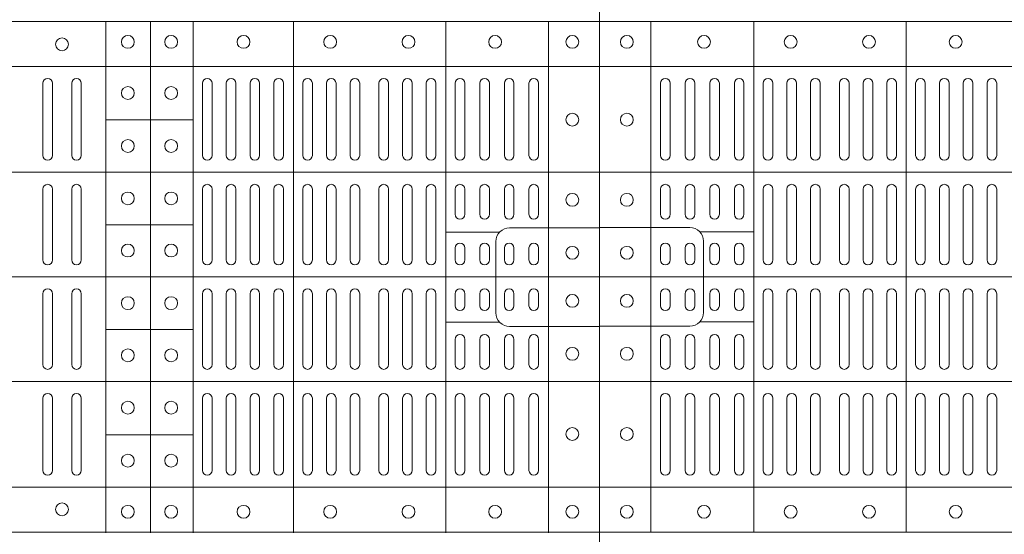
# Model space of a CAD drawing. Units: millimetres. Extents: x 0 to 21000, y 0 to 14850.
# Drawn here: x 8964 to 9270, y 8918 to 9079 of the extents above; entities that cross this region are included whole.
import ezdxf

# ---------------------------------------------------------------- set-up
doc = ezdxf.new("R2010")
doc.units = ezdxf.units.MM
doc.header["$LTSCALE"] = 333.33333
doc.layers.add('FRW-Rifi ST-B', color=7, linetype='Continuous', lineweight=15)

# ---------------------------------------------------------------- blocks, each defined once
blk = doc.blocks.new('ST-Block_(DS)')
at = {"color": 0, "linetype": 'Continuous', "lineweight": 5}
for p, q in [((0, 0.4796), (0.8, 0.4796)), ((0.016, 0.4796), (0.016, 0.3204)), ((0.04802, 0.4796), (0.04802, 0.3204)), ((0.09552, 0.4796), (0.09552, 0.3204)), ((0.6461, 0.3202), (0.6461, 0.4796)), ((0.6601, 0.3202), (0.6601, 0.4796)), ((0.67335, 0.3202), (0.67335, 0.4796)), ((0.70459, 0.3202), (0.70459, 0.4796)), ((0.75209, 0.3202), (0.75209, 0.4796)), ((0.7841, 0.3202), (0.7841, 0.4796)), ((0, 0.4656), (0.8, 0.4656)), ((0.67335, 0.44898), (0.6461, 0.44898)), ((0, 0.4326), (0.8, 0.4326)), ((0.67335, 0.41618), (0.6461, 0.41618)), ((0.03128, 0.414), (0.04802, 0.414)), ((0.76883, 0.4139), (0.75209, 0.4139)), ((0, 0.4), (0.8, 0.4)), ((0.03128, 0.386), (0.04802, 0.386)), ((0.67335, 0.38358), (0.6461, 0.38358)), ((0.76883, 0.3859), (0.75209, 0.3859)), ((0, 0.3674), (0.8, 0.3674)), ((0.67335, 0.35078), (0.6461, 0.35078)), ((0, 0.3344), (0.8, 0.3344)), ((0, 0.3204), (0.8, 0.3204))]:
    blk.add_line(p, q, dxfattribs=at)
at = {"color": 0, "linetype": 'Continuous', "lineweight": 0}
for p, q in [((0.019, 0.43785), (0.019, 0.46035)), ((0.022, 0.43785), (0.022, 0.46035)), ((0.02667, 0.46035), (0.02667, 0.43785)), ((0.02967, 0.46035), (0.02967, 0.43785)), ((0.03433, 0.43785), (0.03433, 0.46035)), ((0.03733, 0.43785), (0.03733, 0.46035)), ((0.042, 0.46035), (0.042, 0.43785)), ((0.045, 0.46035), (0.045, 0.43785)), ((0.051, 0.43785), (0.051, 0.46035)), ((0.054, 0.43785), (0.054, 0.46035)), ((0.05838, 0.46035), (0.05838, 0.43785)), ((0.06137, 0.46035), (0.06137, 0.43785)), ((0.06575, 0.46035), (0.06575, 0.43785)), ((0.06875, 0.46035), (0.06875, 0.43785)), ((0.07475, 0.46035), (0.07475, 0.43785)), ((0.07775, 0.46035), (0.07775, 0.43785)), ((0.08213, 0.46035), (0.08213, 0.43785)), ((0.08512, 0.46035), (0.08512, 0.43785)), ((0.0895, 0.43785), (0.0895, 0.46035)), ((0.0925, 0.43785), (0.0925, 0.46035)), ((0.0985, 0.43785), (0.0985, 0.46035)), ((0.1015, 0.43785), (0.1015, 0.46035)), ((0.10592, 0.43785), (0.10592, 0.46035)), ((0.10892, 0.43785), (0.10892, 0.46035)), ((0.11333, 0.46035), (0.11333, 0.43785)), ((0.11633, 0.46035), (0.11633, 0.43785)), ((0.12075, 0.46035), (0.12075, 0.43785)), ((0.12375, 0.46035), (0.12375, 0.43785)), ((0.6265, 0.46035), (0.6265, 0.43785)), ((0.6295, 0.46035), (0.6295, 0.43785)), ((0.6355, 0.46035), (0.6355, 0.43785)), ((0.6385, 0.46035), (0.6385, 0.43785)), ((0.67625, 0.46035), (0.67625, 0.43785)), ((0.67925, 0.46035), (0.67925, 0.43785)), ((0.68367, 0.46035), (0.68367, 0.43785)), ((0.68667, 0.46035), (0.68667, 0.43785)), ((0.69108, 0.43785), (0.69108, 0.46035)), ((0.69408, 0.43785), (0.69408, 0.46035)), ((0.6985, 0.43785), (0.6985, 0.46035)), ((0.7015, 0.43785), (0.7015, 0.46035)), ((0.7075, 0.43785), (0.7075, 0.46035)), ((0.7105, 0.43785), (0.7105, 0.46035)), ((0.71488, 0.46035), (0.71488, 0.43785)), ((0.71788, 0.46035), (0.71788, 0.43785)), ((0.72225, 0.46035), (0.72225, 0.43785)), ((0.72525, 0.46035), (0.72525, 0.43785)), ((0.73125, 0.46035), (0.73125, 0.43785)), ((0.73425, 0.46035), (0.73425, 0.43785)), ((0.73863, 0.46035), (0.73863, 0.43785)), ((0.74163, 0.46035), (0.74163, 0.43785)), ((0.746, 0.43785), (0.746, 0.46035)), ((0.749, 0.43785), (0.749, 0.46035)), ((0.755, 0.46035), (0.755, 0.43785)), ((0.758, 0.46035), (0.758, 0.43785)), ((0.76267, 0.43785), (0.76267, 0.46035)), ((0.76567, 0.43785), (0.76567, 0.46035)), ((0.77033, 0.46035), (0.77033, 0.43785)), ((0.77333, 0.46035), (0.77333, 0.43785)), ((0.778, 0.43785), (0.778, 0.46035)), ((0.781, 0.43785), (0.781, 0.46035)), ((0.019, 0.4195), (0.019, 0.42735)), ((0.022, 0.4195), (0.022, 0.42735)), ((0.02667, 0.4195), (0.02667, 0.42735)), ((0.02967, 0.4195), (0.02967, 0.42735)), ((0.03433, 0.4195), (0.03433, 0.42735)), ((0.03733, 0.4195), (0.03733, 0.42735)), ((0.042, 0.4195), (0.042, 0.42735)), ((0.045, 0.4195), (0.045, 0.42735)), ((0.051, 0.42735), (0.051, 0.40525)), ((0.054, 0.42735), (0.054, 0.40525)), ((0.05838, 0.40525), (0.05838, 0.42735)), ((0.06137, 0.40525), (0.06137, 0.42735)), ((0.06575, 0.40525), (0.06575, 0.42735)), ((0.06875, 0.40525), (0.06875, 0.42735)), ((0.07475, 0.40525), (0.07475, 0.42735)), ((0.07775, 0.40525), (0.07775, 0.42735)), ((0.08213, 0.40525), (0.08213, 0.42735)), ((0.08512, 0.40525), (0.08512, 0.42735)), ((0.0895, 0.42735), (0.0895, 0.40525)), ((0.0925, 0.42735), (0.0925, 0.40525)), ((0.0985, 0.40525), (0.0985, 0.42735)), ((0.1015, 0.40525), (0.1015, 0.42735)), ((0.10592, 0.42735), (0.10592, 0.40525)), ((0.10892, 0.42735), (0.10892, 0.40525)), ((0.11333, 0.42735), (0.11333, 0.40525)), ((0.11633, 0.42735), (0.11633, 0.40525)), ((0.12075, 0.42735), (0.12075, 0.40525)), ((0.12375, 0.42735), (0.12375, 0.40525)), ((0.6265, 0.42735), (0.6265, 0.40525)), ((0.6295, 0.42735), (0.6295, 0.40525)), ((0.6355, 0.42735), (0.6355, 0.40525)), ((0.6385, 0.42735), (0.6385, 0.40525)), ((0.67625, 0.42735), (0.67625, 0.40525)), ((0.67925, 0.42735), (0.67925, 0.40525)), ((0.68367, 0.42735), (0.68367, 0.40525)), ((0.68667, 0.42735), (0.68667, 0.40525)), ((0.69108, 0.42735), (0.69108, 0.40525)), ((0.69408, 0.42735), (0.69408, 0.40525)), ((0.6985, 0.40525), (0.6985, 0.42735)), ((0.7015, 0.40525), (0.7015, 0.42735)), ((0.7075, 0.42735), (0.7075, 0.40525)), ((0.7105, 0.42735), (0.7105, 0.40525)), ((0.71488, 0.40525), (0.71488, 0.42735)), ((0.71788, 0.40525), (0.71788, 0.42735)), ((0.72225, 0.40525), (0.72225, 0.42735)), ((0.72525, 0.40525), (0.72525, 0.42735)), ((0.73125, 0.40525), (0.73125, 0.42735)), ((0.73425, 0.40525), (0.73425, 0.42735)), ((0.73863, 0.40525), (0.73863, 0.42735)), ((0.74163, 0.40525), (0.74163, 0.42735)), ((0.746, 0.42735), (0.746, 0.40525)), ((0.749, 0.42735), (0.749, 0.40525)), ((0.755, 0.4195), (0.755, 0.42735)), ((0.758, 0.4195), (0.758, 0.42735)), ((0.76267, 0.4195), (0.76267, 0.42735)), ((0.76567, 0.4195), (0.76567, 0.42735)), ((0.77033, 0.4195), (0.77033, 0.42735)), ((0.77333, 0.4195), (0.77333, 0.42735)), ((0.778, 0.4195), (0.778, 0.42735)), ((0.781, 0.4195), (0.781, 0.42735)), ((0.019, 0.40525), (0.019, 0.409)), ((0.022, 0.40525), (0.022, 0.409)), ((0.02667, 0.409), (0.02667, 0.40525)), ((0.02967, 0.409), (0.02967, 0.40525)), ((0.03433, 0.40525), (0.03433, 0.409)), ((0.03733, 0.40525), (0.03733, 0.409)), ((0.042, 0.409), (0.042, 0.40525)), ((0.045, 0.409), (0.045, 0.40525)), ((0.755, 0.409), (0.755, 0.40525)), ((0.758, 0.409), (0.758, 0.40525)), ((0.76267, 0.40525), (0.76267, 0.409)), ((0.76567, 0.40525), (0.76567, 0.409)), ((0.77033, 0.409), (0.77033, 0.40525)), ((0.77333, 0.409), (0.77333, 0.40525)), ((0.778, 0.40525), (0.778, 0.409)), ((0.781, 0.40525), (0.781, 0.409)), ((0.019, 0.39475), (0.019, 0.391)), ((0.022, 0.39475), (0.022, 0.391)), ((0.02667, 0.391), (0.02667, 0.39475)), ((0.02967, 0.391), (0.02967, 0.39475)), ((0.03433, 0.39475), (0.03433, 0.391)), ((0.03733, 0.39475), (0.03733, 0.391)), ((0.042, 0.391), (0.042, 0.39475)), ((0.045, 0.391), (0.045, 0.39475)), ((0.051, 0.37265), (0.051, 0.39475)), ((0.054, 0.37265), (0.054, 0.39475)), ((0.05838, 0.39475), (0.05838, 0.37265)), ((0.06137, 0.39475), (0.06137, 0.37265)), ((0.06575, 0.39475), (0.06575, 0.37265)), ((0.06875, 0.39475), (0.06875, 0.37265)), ((0.07475, 0.39475), (0.07475, 0.37265)), ((0.07775, 0.39475), (0.07775, 0.37265)), ((0.08213, 0.39475), (0.08213, 0.37265)), ((0.08512, 0.39475), (0.08512, 0.37265)), ((0.0895, 0.37265), (0.0895, 0.39475)), ((0.0925, 0.37265), (0.0925, 0.39475)), ((0.0985, 0.39475), (0.0985, 0.37265)), ((0.1015, 0.39475), (0.1015, 0.37265)), ((0.10592, 0.37265), (0.10592, 0.39475)), ((0.10892, 0.37265), (0.10892, 0.39475)), ((0.11333, 0.37265), (0.11333, 0.39475)), ((0.11633, 0.37265), (0.11633, 0.39475)), ((0.12075, 0.37265), (0.12075, 0.39475)), ((0.12375, 0.37265), (0.12375, 0.39475)), ((0.6265, 0.37265), (0.6265, 0.39475)), ((0.6295, 0.37265), (0.6295, 0.39475)), ((0.6355, 0.37265), (0.6355, 0.39475)), ((0.6385, 0.37265), (0.6385, 0.39475)), ((0.67625, 0.37265), (0.67625, 0.39475)), ((0.67925, 0.37265), (0.67925, 0.39475)), ((0.68367, 0.37265), (0.68367, 0.39475)), ((0.68667, 0.37265), (0.68667, 0.39475)), ((0.69108, 0.37265), (0.69108, 0.39475)), ((0.69408, 0.37265), (0.69408, 0.39475)), ((0.6985, 0.39475), (0.6985, 0.37265)), ((0.7015, 0.39475), (0.7015, 0.37265)), ((0.7075, 0.37265), (0.7075, 0.39475)), ((0.7105, 0.37265), (0.7105, 0.39475)), ((0.71488, 0.39475), (0.71488, 0.37265)), ((0.71788, 0.39475), (0.71788, 0.37265)), ((0.72225, 0.39475), (0.72225, 0.37265)), ((0.72525, 0.39475), (0.72525, 0.37265)), ((0.73125, 0.39475), (0.73125, 0.37265)), ((0.73425, 0.39475), (0.73425, 0.37265)), ((0.73863, 0.39475), (0.73863, 0.37265)), ((0.74163, 0.39475), (0.74163, 0.37265)), ((0.746, 0.37265), (0.746, 0.39475)), ((0.749, 0.37265), (0.749, 0.39475)), ((0.755, 0.391), (0.755, 0.39475)), ((0.758, 0.391), (0.758, 0.39475)), ((0.76267, 0.39475), (0.76267, 0.391)), ((0.76567, 0.39475), (0.76567, 0.391)), ((0.77033, 0.391), (0.77033, 0.39475)), ((0.77333, 0.391), (0.77333, 0.39475)), ((0.778, 0.39475), (0.778, 0.391)), ((0.781, 0.39475), (0.781, 0.391)), ((0.019, 0.3805), (0.019, 0.37265)), ((0.022, 0.3805), (0.022, 0.37265)), ((0.02667, 0.3805), (0.02667, 0.37265)), ((0.02967, 0.3805), (0.02967, 0.37265)), ((0.03433, 0.3805), (0.03433, 0.37265)), ((0.03733, 0.3805), (0.03733, 0.37265)), ((0.042, 0.3805), (0.042, 0.37265)), ((0.045, 0.3805), (0.045, 0.37265)), ((0.755, 0.3805), (0.755, 0.37265)), ((0.758, 0.3805), (0.758, 0.37265)), ((0.76267, 0.3805), (0.76267, 0.37265)), ((0.76567, 0.3805), (0.76567, 0.37265)), ((0.77033, 0.3805), (0.77033, 0.37265)), ((0.77333, 0.3805), (0.77333, 0.37265)), ((0.778, 0.3805), (0.778, 0.37265)), ((0.781, 0.3805), (0.781, 0.37265)), ((0.019, 0.36215), (0.019, 0.33965)), ((0.022, 0.36215), (0.022, 0.33965)), ((0.02667, 0.33965), (0.02667, 0.36215)), ((0.02967, 0.33965), (0.02967, 0.36215)), ((0.03433, 0.36215), (0.03433, 0.33965)), ((0.03733, 0.36215), (0.03733, 0.33965)), ((0.042, 0.33965), (0.042, 0.36215)), ((0.045, 0.33965), (0.045, 0.36215)), ((0.051, 0.36215), (0.051, 0.33965)), ((0.054, 0.36215), (0.054, 0.33965)), ((0.05838, 0.33965), (0.05838, 0.36215)), ((0.06137, 0.33965), (0.06137, 0.36215)), ((0.06575, 0.33965), (0.06575, 0.36215)), ((0.06875, 0.33965), (0.06875, 0.36215)), ((0.07475, 0.33965), (0.07475, 0.36215)), ((0.07775, 0.33965), (0.07775, 0.36215)), ((0.08213, 0.33965), (0.08213, 0.36215)), ((0.08512, 0.33965), (0.08512, 0.36215)), ((0.0895, 0.36215), (0.0895, 0.33965)), ((0.0925, 0.36215), (0.0925, 0.33965)), ((0.0985, 0.36215), (0.0985, 0.33965)), ((0.1015, 0.36215), (0.1015, 0.33965)), ((0.10592, 0.36215), (0.10592, 0.33965)), ((0.10892, 0.36215), (0.10892, 0.33965)), ((0.11333, 0.33965), (0.11333, 0.36215)), ((0.11633, 0.33965), (0.11633, 0.36215)), ((0.12075, 0.33965), (0.12075, 0.36215)), ((0.12375, 0.33965), (0.12375, 0.36215)), ((0.6265, 0.33965), (0.6265, 0.36215)), ((0.6295, 0.33965), (0.6295, 0.36215)), ((0.6355, 0.33965), (0.6355, 0.36215)), ((0.6385, 0.33965), (0.6385, 0.36215)), ((0.67625, 0.33965), (0.67625, 0.36215)), ((0.67925, 0.33965), (0.67925, 0.36215)), ((0.68367, 0.33965), (0.68367, 0.36215)), ((0.68667, 0.33965), (0.68667, 0.36215)), ((0.69108, 0.36215), (0.69108, 0.33965)), ((0.69408, 0.36215), (0.69408, 0.33965)), ((0.6985, 0.36215), (0.6985, 0.33965)), ((0.7015, 0.36215), (0.7015, 0.33965)), ((0.7075, 0.36215), (0.7075, 0.33965)), ((0.7105, 0.36215), (0.7105, 0.33965)), ((0.71488, 0.33965), (0.71488, 0.36215)), ((0.71788, 0.33965), (0.71788, 0.36215)), ((0.72225, 0.33965), (0.72225, 0.36215)), ((0.72525, 0.33965), (0.72525, 0.36215)), ((0.73125, 0.33965), (0.73125, 0.36215)), ((0.73425, 0.33965), (0.73425, 0.36215)), ((0.73863, 0.33965), (0.73863, 0.36215)), ((0.74163, 0.33965), (0.74163, 0.36215)), ((0.746, 0.36215), (0.746, 0.33965)), ((0.749, 0.36215), (0.749, 0.33965)), ((0.755, 0.33965), (0.755, 0.36215)), ((0.758, 0.33965), (0.758, 0.36215)), ((0.76267, 0.36215), (0.76267, 0.33965)), ((0.76567, 0.36215), (0.76567, 0.33965)), ((0.77033, 0.33965), (0.77033, 0.36215)), ((0.77333, 0.33965), (0.77333, 0.36215)), ((0.778, 0.36215), (0.778, 0.33965)), ((0.781, 0.36215), (0.781, 0.33965))]:
    blk.add_line(p, q, dxfattribs=at)
at = {"color": 0, "linetype": 'Continuous'}
blk.add_lwpolyline([(0, 0.8), (0.8, 0.8), (0.8, 0), (0, 0)], close=True, dxfattribs=at)
at = {"color": 0, "linetype": 'Continuous', "lineweight": 5}
for points in [[(0.03239, 0.4), (0.03239, 0.41113, 0.414224), (0.02813, 0.41539), (0, 0.41539)], [(0.76771, 0.3999), (0.76771, 0.41103, -0.414224), (0.77197, 0.41529), (0.8001, 0.41529)], [(0.03239, 0.4), (0.03239, 0.38887, -0.414224), (0.02813, 0.38461), (0, 0.38461)], [(0.76771, 0.3999), (0.76771, 0.38876, 0.414224), (0.77197, 0.38451), (0.8001, 0.38451)]]:
    blk.add_lwpolyline(points, format="xyb", dxfattribs=at)
at = {"color": 0, "linetype": 'Continuous', "lineweight": 0}
for centre in [(0.0085, 0.47325), (0.03255, 0.47325), (0.05955, 0.47325), (0.08395, 0.47325), (0.11095, 0.47325), (0.6325, 0.4725), (0.653, 0.47325), (0.6665, 0.47325), (0.68905, 0.47325), (0.71605, 0.47325), (0.74045, 0.47325), (0.76745, 0.47325), (0.7915, 0.47325), (0.653, 0.4573), (0.6665, 0.4573), (0.0085, 0.449), (0.7915, 0.449), (0.653, 0.4408), (0.6665, 0.4408), (0.0085, 0.424), (0.653, 0.42445), (0.6665, 0.42445), (0.7915, 0.424), (0.0085, 0.4075), (0.653, 0.4082), (0.6665, 0.4082), (0.7915, 0.4075), (0.0085, 0.3925), (0.653, 0.3918), (0.6665, 0.3918), (0.7915, 0.3925), (0.0085, 0.376), (0.653, 0.37555), (0.6665, 0.37555), (0.7915, 0.376), (0.653, 0.3592), (0.6665, 0.3592), (0.0085, 0.351), (0.7915, 0.351), (0.653, 0.3427), (0.6665, 0.3427), (0.0085, 0.32675), (0.03255, 0.32675), (0.05955, 0.32675), (0.08395, 0.32675), (0.11095, 0.32675), (0.6325, 0.3275), (0.653, 0.32675), (0.6665, 0.32675), (0.68905, 0.32675), (0.71605, 0.32675), (0.74045, 0.32675), (0.76745, 0.32675), (0.7915, 0.32675)]:
    blk.add_circle(centre, 0.002, dxfattribs=at)
for centre, start, end in [((0.0205, 0.46035), 0, 180), ((0.02817, 0.46035), 0, 180), ((0.03583, 0.46035), 0, 180), ((0.0435, 0.46035), 0, 180), ((0.0525, 0.46035), 0, 180), ((0.05988, 0.46035), 0, 180), ((0.06725, 0.46035), 0, 180), ((0.07625, 0.46035), 0, 180), ((0.08363, 0.46035), 0, 180), ((0.091, 0.46035), 0, 180), ((0.1, 0.46035), 0, 180), ((0.10742, 0.46035), 0, 180), ((0.11483, 0.46035), 0, 180), ((0.12225, 0.46035), 0, 180), ((0.628, 0.46035), 0, 180), ((0.637, 0.46035), 0, 180), ((0.67775, 0.46035), 0, 180), ((0.68517, 0.46035), 0, 180), ((0.69258, 0.46035), 0, 180), ((0.7, 0.46035), 0, 180), ((0.709, 0.46035), 0, 180), ((0.71638, 0.46035), 0, 180), ((0.72375, 0.46035), 0, 180), ((0.73275, 0.46035), 0, 180), ((0.74013, 0.46035), 0, 180), ((0.7475, 0.46035), 0, 180), ((0.7565, 0.46035), 0, 180), ((0.76417, 0.46035), 0, 180), ((0.77183, 0.46035), 0, 180), ((0.7795, 0.46035), 0, 180), ((0.0205, 0.43785), 180, 0), ((0.02817, 0.43785), 180, 0), ((0.03583, 0.43785), 180, 0), ((0.0435, 0.43785), 180, 0), ((0.0525, 0.43785), 180, 0), ((0.05988, 0.43785), 180, 0), ((0.06725, 0.43785), 180, 0), ((0.07625, 0.43785), 180, 0), ((0.08363, 0.43785), 180, 0), ((0.091, 0.43785), 180, 0), ((0.1, 0.43785), 180, 0), ((0.10742, 0.43785), 180, 0), ((0.11483, 0.43785), 180, 0), ((0.12225, 0.43785), 180, 0), ((0.628, 0.43785), 180, 0), ((0.637, 0.43785), 180, 0), ((0.67775, 0.43785), 180, 0), ((0.68517, 0.43785), 180, 0), ((0.69258, 0.43785), 180, 0), ((0.7, 0.43785), 180, 0), ((0.709, 0.43785), 180, 0), ((0.71638, 0.43785), 180, 0), ((0.72375, 0.43785), 180, 0), ((0.73275, 0.43785), 180, 0), ((0.74013, 0.43785), 180, 0), ((0.7475, 0.43785), 180, 0), ((0.7565, 0.43785), 180, 0), ((0.76417, 0.43785), 180, 0), ((0.77183, 0.43785), 180, 0), ((0.7795, 0.43785), 180, 0), ((0.0205, 0.42735), 0, 180), ((0.02817, 0.42735), 0, 180), ((0.03583, 0.42735), 0, 180), ((0.0435, 0.42735), 0, 180), ((0.0525, 0.42735), 0, 180), ((0.05988, 0.42735), 0, 180), ((0.06725, 0.42735), 0, 180), ((0.07625, 0.42735), 0, 180), ((0.08363, 0.42735), 0, 180), ((0.091, 0.42735), 0, 180), ((0.1, 0.42735), 0, 180), ((0.10742, 0.42735), 0, 180), ((0.11483, 0.42735), 0, 180), ((0.12225, 0.42735), 0, 180), ((0.628, 0.42735), 0, 180), ((0.637, 0.42735), 0, 180), ((0.67775, 0.42735), 0, 180), ((0.68517, 0.42735), 0, 180), ((0.69258, 0.42735), 0, 180), ((0.7, 0.42735), 0, 180), ((0.709, 0.42735), 0, 180), ((0.71638, 0.42735), 0, 180), ((0.72375, 0.42735), 0, 180), ((0.73275, 0.42735), 0, 180), ((0.74013, 0.42735), 0, 180), ((0.7475, 0.42735), 0, 180), ((0.7565, 0.42735), 0, 180), ((0.76417, 0.42735), 0, 180), ((0.77183, 0.42735), 0, 180), ((0.7795, 0.42735), 0, 180), ((0.0205, 0.4195), 180, 0), ((0.02817, 0.4195), 180, 0), ((0.03583, 0.4195), 180, 0), ((0.0435, 0.4195), 180, 0), ((0.7565, 0.4195), 180, 0), ((0.76417, 0.4195), 180, 0), ((0.77183, 0.4195), 180, 0), ((0.7795, 0.4195), 180, 0), ((0.0205, 0.409), 0, 180), ((0.02817, 0.409), 0, 180), ((0.03583, 0.409), 0, 180), ((0.0435, 0.409), 0, 180), ((0.7565, 0.409), 0, 180), ((0.76417, 0.409), 0, 180), ((0.77183, 0.409), 0, 180), ((0.7795, 0.409), 0, 180), ((0.0205, 0.40525), 180, 0), ((0.02817, 0.40525), 180, 0), ((0.03583, 0.40525), 180, 0), ((0.0435, 0.40525), 180, 0), ((0.0525, 0.40525), 180, 0), ((0.05988, 0.40525), 180, 0), ((0.06725, 0.40525), 180, 0), ((0.07625, 0.40525), 180, 0), ((0.08363, 0.40525), 180, 0), ((0.091, 0.40525), 180, 0), ((0.1, 0.40525), 180, 0), ((0.10742, 0.40525), 180, 0), ((0.11483, 0.40525), 180, 0), ((0.12225, 0.40525), 180, 0), ((0.628, 0.40525), 180, 0), ((0.637, 0.40525), 180, 0), ((0.67775, 0.40525), 180, 0), ((0.68517, 0.40525), 180, 0), ((0.69258, 0.40525), 180, 0), ((0.7, 0.40525), 180, 0), ((0.709, 0.40525), 180, 0), ((0.71638, 0.40525), 180, 0), ((0.72375, 0.40525), 180, 0), ((0.73275, 0.40525), 180, 0), ((0.74013, 0.40525), 180, 0), ((0.7475, 0.40525), 180, 0), ((0.7565, 0.40525), 180, 0), ((0.76417, 0.40525), 180, 0), ((0.77183, 0.40525), 180, 0), ((0.7795, 0.40525), 180, 0), ((0.0205, 0.39475), 0, 180), ((0.02817, 0.39475), 0, 180), ((0.03583, 0.39475), 0, 180), ((0.0435, 0.39475), 0, 180), ((0.0525, 0.39475), 0, 180), ((0.05988, 0.39475), 0, 180), ((0.06725, 0.39475), 0, 180), ((0.07625, 0.39475), 0, 180), ((0.08363, 0.39475), 0, 180), ((0.091, 0.39475), 0, 180), ((0.1, 0.39475), 0, 180), ((0.10742, 0.39475), 0, 180), ((0.11483, 0.39475), 0, 180), ((0.12225, 0.39475), 0, 180), ((0.628, 0.39475), 0, 180), ((0.637, 0.39475), 0, 180), ((0.67775, 0.39475), 0, 180), ((0.68517, 0.39475), 0, 180), ((0.69258, 0.39475), 0, 180), ((0.7, 0.39475), 0, 180), ((0.709, 0.39475), 0, 180), ((0.71638, 0.39475), 0, 180), ((0.72375, 0.39475), 0, 180), ((0.73275, 0.39475), 0, 180), ((0.74013, 0.39475), 0, 180), ((0.7475, 0.39475), 0, 180), ((0.7565, 0.39475), 0, 180), ((0.76417, 0.39475), 0, 180), ((0.77183, 0.39475), 0, 180), ((0.7795, 0.39475), 0, 180), ((0.0205, 0.391), 180, 0), ((0.02817, 0.391), 180, 0), ((0.03583, 0.391), 180, 0), ((0.0435, 0.391), 180, 0), ((0.7565, 0.391), 180, 0), ((0.76417, 0.391), 180, 0), ((0.77183, 0.391), 180, 0), ((0.7795, 0.391), 180, 0), ((0.0205, 0.3805), 0, 180), ((0.02817, 0.3805), 0, 180), ((0.03583, 0.3805), 0, 180), ((0.0435, 0.3805), 0, 180), ((0.7565, 0.3805), 0, 180), ((0.76417, 0.3805), 0, 180), ((0.77183, 0.3805), 0, 180), ((0.7795, 0.3805), 0, 180), ((0.0205, 0.37265), 180, 0), ((0.02817, 0.37265), 180, 0), ((0.03583, 0.37265), 180, 0), ((0.0435, 0.37265), 180, 0), ((0.0525, 0.37265), 180, 0), ((0.05988, 0.37265), 180, 0), ((0.06725, 0.37265), 180, 0), ((0.07625, 0.37265), 180, 0), ((0.08363, 0.37265), 180, 0), ((0.091, 0.37265), 180, 0), ((0.1, 0.37265), 180, 0), ((0.10742, 0.37265), 180, 0), ((0.11483, 0.37265), 180, 0), ((0.12225, 0.37265), 180, 0), ((0.628, 0.37265), 180, 0), ((0.637, 0.37265), 180, 0), ((0.67775, 0.37265), 180, 0), ((0.68517, 0.37265), 180, 0), ((0.69258, 0.37265), 180, 0), ((0.7, 0.37265), 180, 0), ((0.709, 0.37265), 180, 0), ((0.71638, 0.37265), 180, 0), ((0.72375, 0.37265), 180, 0), ((0.73275, 0.37265), 180, 0), ((0.74013, 0.37265), 180, 0), ((0.7475, 0.37265), 180, 0), ((0.7565, 0.37265), 180, 0), ((0.76417, 0.37265), 180, 0), ((0.77183, 0.37265), 180, 0), ((0.7795, 0.37265), 180, 0), ((0.0205, 0.36215), 0, 180), ((0.02817, 0.36215), 0, 180), ((0.03583, 0.36215), 0, 180), ((0.0435, 0.36215), 0, 180), ((0.0525, 0.36215), 0, 180), ((0.05988, 0.36215), 0, 180), ((0.06725, 0.36215), 0, 180), ((0.07625, 0.36215), 0, 180), ((0.08363, 0.36215), 0, 180), ((0.091, 0.36215), 0, 180), ((0.1, 0.36215), 0, 180), ((0.10742, 0.36215), 0, 180), ((0.11483, 0.36215), 0, 180), ((0.12225, 0.36215), 0, 180), ((0.628, 0.36215), 0, 180), ((0.637, 0.36215), 0, 180), ((0.67775, 0.36215), 0, 180), ((0.68517, 0.36215), 0, 180), ((0.69258, 0.36215), 0, 180), ((0.7, 0.36215), 0, 180), ((0.709, 0.36215), 0, 180), ((0.71638, 0.36215), 0, 180), ((0.72375, 0.36215), 0, 180), ((0.73275, 0.36215), 0, 180), ((0.74013, 0.36215), 0, 180), ((0.7475, 0.36215), 0, 180), ((0.7565, 0.36215), 0, 180), ((0.76417, 0.36215), 0, 180), ((0.77183, 0.36215), 0, 180), ((0.7795, 0.36215), 0, 180), ((0.0205, 0.33965), 180, 0), ((0.02817, 0.33965), 180, 0), ((0.03583, 0.33965), 180, 0), ((0.0435, 0.33965), 180, 0), ((0.0525, 0.33965), 180, 0), ((0.05988, 0.33965), 180, 0), ((0.06725, 0.33965), 180, 0), ((0.07625, 0.33965), 180, 0), ((0.08363, 0.33965), 180, 0), ((0.091, 0.33965), 180, 0), ((0.1, 0.33965), 180, 0), ((0.10742, 0.33965), 180, 0), ((0.11483, 0.33965), 180, 0), ((0.12225, 0.33965), 180, 0), ((0.628, 0.33965), 180, 0), ((0.637, 0.33965), 180, 0), ((0.67775, 0.33965), 180, 0), ((0.68517, 0.33965), 180, 0), ((0.69258, 0.33965), 180, 0), ((0.7, 0.33965), 180, 0), ((0.709, 0.33965), 180, 0), ((0.71638, 0.33965), 180, 0), ((0.72375, 0.33965), 180, 0), ((0.73275, 0.33965), 180, 0), ((0.74013, 0.33965), 180, 0), ((0.7475, 0.33965), 180, 0), ((0.7565, 0.33965), 180, 0), ((0.76417, 0.33965), 180, 0), ((0.77183, 0.33965), 180, 0), ((0.7795, 0.33965), 180, 0)]:
    blk.add_arc(centre, 0.0015, start, end, dxfattribs=at)

msp = doc.modelspace()

# ---------------------------------------------------------------- block references
at = {"layer": 'FRW-Rifi ST-B', "xscale": 1000, "yscale": 1000, "zscale": 1000}
for p in [(8344.26, 8598.589), (9144.26, 8598.589)]:
    msp.add_blockref('ST-Block_(DS)', p, dxfattribs=at)

doc.saveas('drawing.dxf')
